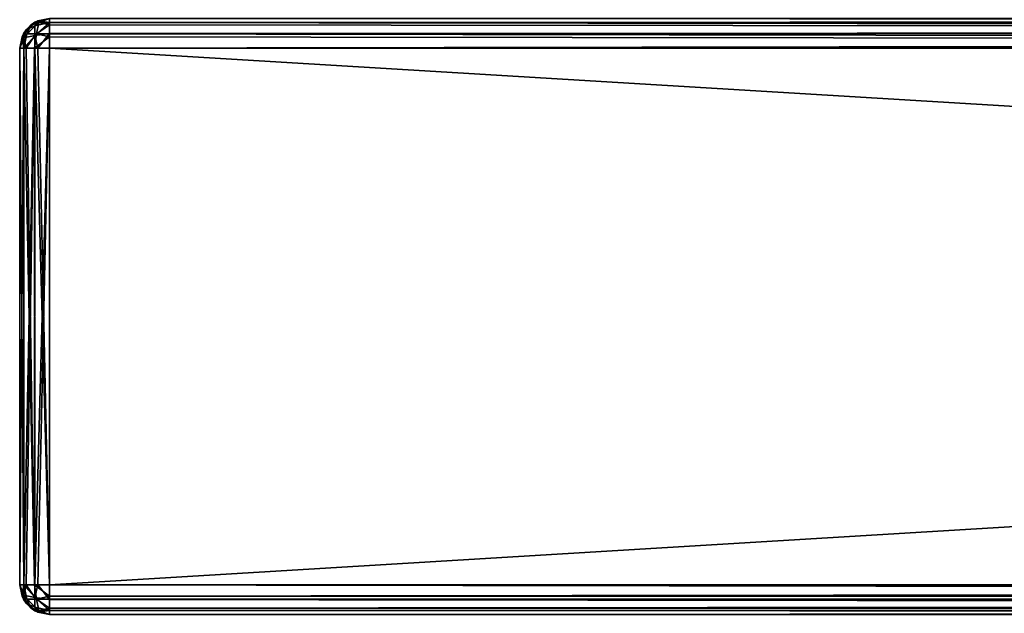
# Model space of a CAD drawing. Units: millimetres. Extents: x -300 to 300, y -145 to 262.
# Drawn here: x -300 to -234, y 130 to 170 of the extents above; entities that cross this region are included whole.
import ezdxf

# ---------------------------------------------------------------- set-up
doc = ezdxf.new("R2010")
doc.units = ezdxf.units.MM
doc.header["$LTSCALE"] = 52.148148
for name, color, linetype in [('103', 7, 'CONTINUOUS'), ('104', 7, 'CONTINUOUS'), ('106', 7, 'CONTINUOUS'), ('107', 7, 'CONTINUOUS'), ('108', 7, 'CONTINUOUS'), ('109', 7, 'CONTINUOUS'), ('112', 7, 'CONTINUOUS'), ('113', 7, 'CONTINUOUS'), ('114', 7, 'CONTINUOUS'), ('115', 7, 'CONTINUOUS'), ('118', 7, 'CONTINUOUS'), ('119', 7, 'CONTINUOUS'), ('120', 7, 'CONTINUOUS'), ('121', 7, 'CONTINUOUS'), ('122', 7, 'CONTINUOUS')]:
    doc.layers.add(name, color=color, linetype=linetype)

msp = doc.modelspace()

# ---------------------------------------------------------------- linework, layer by layer
at = {"layer": '103', "color": 253, "linetype": 'Continuous', "true_color": 0xa0abb8}
for points in [[(-300, 132, 313), (-300, 168, 313), (-300, 168, -333), (-300, 132, 313)], [(-300, 132, -333), (-300, 132, 313), (-300, 168, -333), (-300, 132, -333)]]:
    msp.add_3dface(points, dxfattribs=at)
at = {"layer": '104', "color": 253, "linetype": 'Continuous', "true_color": 0xa0abb8}
for points in [[(298, 168, 315), (-298, 168, 315), (298, 132, 315), (298, 168, 315)], [(298, 132, 315), (-298, 168, 315), (-298, 132, 315), (298, 132, 315)]]:
    msp.add_3dface(points, dxfattribs=at)
at = {"layer": '106', "color": 253, "linetype": 'Continuous', "true_color": 0xa0abb8}
for points in [[(-298, 168, -335), (298, 168, -335), (-298, 132, -335), (-298, 168, -335)], [(-298, 132, -335), (298, 168, -335), (298, 132, -335), (-298, 132, -335)]]:
    msp.add_3dface(points, dxfattribs=at)
at = {"layer": '107', "color": 253, "linetype": 'Continuous', "true_color": 0xa0abb8}
for points in [[(-298, 132, -335), (298, 132, -335), (298, 131.223, -334.843), (-298, 132, -335)], [(-298, 131, -334.732), (-298, 132, -335), (298, 131.021, -334.744), (-298, 131, -334.732)], [(298, 131.021, -334.744), (-298, 132, -335), (298, 131.223, -334.843), (298, 131.021, -334.744)], [(298, 130.429, -334.237), (-298, 131, -334.732), (298, 131.021, -334.744), (298, 130.429, -334.237)], [(-298, 130.268, -334), (-298, 131, -334.732), (298, 130.274, -334.011), (-298, 130.268, -334)], [(298, 130.274, -334.011), (-298, 131, -334.732), (298, 130.429, -334.237), (298, 130.274, -334.011)], [(298, 130, -333), (-298, 130.268, -334), (298, 130.274, -334.011), (298, 130, -333)], [(298, 130, -333), (-298, 130, -333), (-298, 130.268, -334), (298, 130, -333)]]:
    msp.add_3dface(points, dxfattribs=at)
at = {"layer": '108', "color": 253, "linetype": 'Continuous', "true_color": 0xa0abb8}
for points in [[(-300, 132, 313), (-300, 132, -333), (-299.726, 130.989, -333), (-300, 132, 313)], [(-300, 132, 313), (-299.726, 130.989, -333), (-299.843, 131.223, 313), (-300, 132, 313)], [(-299.843, 131.223, 313), (-299.726, 130.989, -333), (-299.744, 131.021, 313), (-299.843, 131.223, 313)], [(-299.726, 130.989, -333), (-299.571, 130.763, -333), (-299.744, 131.021, 313), (-299.726, 130.989, -333)], [(-299.744, 131.021, 313), (-299.571, 130.763, -333), (-299.237, 130.429, 313), (-299.744, 131.021, 313)], [(-299.571, 130.763, -333), (-298.979, 130.256, -333), (-299.237, 130.429, 313), (-299.571, 130.763, -333)], [(-299.237, 130.429, 313), (-298.979, 130.256, -333), (-299.011, 130.274, 313), (-299.237, 130.429, 313)], [(-298, 130, -333), (-298, 130, 313), (-299.011, 130.274, 313), (-298, 130, -333)], [(-298.777, 130.157, -333), (-298, 130, -333), (-299.011, 130.274, 313), (-298.777, 130.157, -333)], [(-298.979, 130.256, -333), (-298.777, 130.157, -333), (-299.011, 130.274, 313), (-298.979, 130.256, -333)]]:
    msp.add_3dface(points, dxfattribs=at)
at = {"layer": '109', "color": 253, "linetype": 'Continuous', "true_color": 0xa0abb8}
for points in [[(298, 132, 315), (-298, 132, 315), (-298, 131.223, 314.843), (298, 132, 315)], [(298, 132, 315), (-298, 131.223, 314.843), (298, 131.223, 314.843), (298, 132, 315)], [(-298, 131.223, 314.843), (-298, 131.021, 314.744), (298, 131.223, 314.843), (-298, 131.223, 314.843)], [(298, 131.223, 314.843), (-298, 131.021, 314.744), (298, 131.021, 314.744), (298, 131.223, 314.843)], [(-298, 131.021, 314.744), (-298, 130.429, 314.237), (298, 131.021, 314.744), (-298, 131.021, 314.744)], [(298, 131.021, 314.744), (-298, 130.429, 314.237), (298, 130.429, 314.237), (298, 131.021, 314.744)], [(-298, 130.429, 314.237), (-298, 130.274, 314.011), (298, 130.429, 314.237), (-298, 130.429, 314.237)], [(298, 130.429, 314.237), (-298, 130.274, 314.011), (298, 130.274, 314.011), (298, 130.429, 314.237)], [(-298, 130, 313), (298, 130, 313), (298, 130.274, 314.011), (-298, 130, 313)], [(-298, 130.274, 314.011), (-298, 130, 313), (298, 130.274, 314.011), (-298, 130.274, 314.011)]]:
    msp.add_3dface(points, dxfattribs=at)
at = {"layer": '112', "color": 253, "linetype": 'Continuous', "true_color": 0xa0abb8}
for points in [[(-300, 168, 313), (-300, 132, 313), (-299.732, 132, 314), (-300, 168, 313)], [(-300, 168, 313), (-299.732, 132, 314), (-299.726, 168, 314.011), (-300, 168, 313)], [(-299.732, 132, 314), (-299, 132, 314.732), (-299.726, 168, 314.011), (-299.732, 132, 314)], [(-299.726, 168, 314.011), (-299, 132, 314.732), (-299.571, 168, 314.237), (-299.726, 168, 314.011)], [(-299.571, 168, 314.237), (-299, 132, 314.732), (-298.979, 168, 314.744), (-299.571, 168, 314.237)], [(-299, 132, 314.732), (-298, 132, 315), (-298.979, 168, 314.744), (-299, 132, 314.732)], [(-298.979, 168, 314.744), (-298, 132, 315), (-298.777, 168, 314.843), (-298.979, 168, 314.744)], [(-298, 132, 315), (-298, 168, 315), (-298.777, 168, 314.843), (-298, 132, 315)]]:
    msp.add_3dface(points, dxfattribs=at)
at = {"layer": '113', "color": 253, "linetype": 'Continuous', "true_color": 0xa0abb8}
for points in [[(-300, 132, -333), (-300, 168, -333), (-299.732, 168, -334), (-300, 132, -333)], [(-299.726, 132, -334.011), (-300, 132, -333), (-299.732, 168, -334), (-299.726, 132, -334.011)], [(-299, 168, -334.732), (-299.726, 132, -334.011), (-299.732, 168, -334), (-299, 168, -334.732)], [(-299.571, 132, -334.237), (-299.726, 132, -334.011), (-299, 168, -334.732), (-299.571, 132, -334.237)], [(-298.979, 132, -334.744), (-299.571, 132, -334.237), (-299, 168, -334.732), (-298.979, 132, -334.744)], [(-298, 168, -335), (-298.979, 132, -334.744), (-299, 168, -334.732), (-298, 168, -335)], [(-298.979, 132, -334.744), (-298, 168, -335), (-298.777, 132, -334.843), (-298.979, 132, -334.744)], [(-298, 168, -335), (-298, 132, -335), (-298.777, 132, -334.843), (-298, 168, -335)]]:
    msp.add_3dface(points, dxfattribs=at)
at = {"layer": '114', "color": 253, "linetype": 'Continuous', "true_color": 0xa0abb8}
for points in [[(-298, 170, 313), (-298, 170, -333), (-299.011, 169.726, -333), (-298, 170, 313)], [(-298, 170, 313), (-299.011, 169.726, -333), (-298.777, 169.843, 313), (-298, 170, 313)], [(-298.777, 169.843, 313), (-299.011, 169.726, -333), (-298.979, 169.744, 313), (-298.777, 169.843, 313)], [(-299.237, 169.571, -333), (-299.744, 168.979, -333), (-299.571, 169.237, 313), (-299.237, 169.571, -333)], [(-299.571, 169.237, 313), (-299.744, 168.979, -333), (-299.726, 169.011, 313), (-299.571, 169.237, 313)], [(-298.979, 169.744, 313), (-299.237, 169.571, -333), (-299.571, 169.237, 313), (-298.979, 169.744, 313)], [(-299.011, 169.726, -333), (-299.237, 169.571, -333), (-298.979, 169.744, 313), (-299.011, 169.726, -333)], [(-300, 168, -333), (-300, 168, 313), (-299.726, 169.011, 313), (-300, 168, -333)], [(-299.843, 168.777, -333), (-300, 168, -333), (-299.726, 169.011, 313), (-299.843, 168.777, -333)], [(-299.744, 168.979, -333), (-299.843, 168.777, -333), (-299.726, 169.011, 313), (-299.744, 168.979, -333)]]:
    msp.add_3dface(points, dxfattribs=at)
at = {"layer": '115', "color": 253, "linetype": 'Continuous', "true_color": 0xa0abb8}
for points in [[(298, 170, 313), (-298, 170, 313), (-298, 169.732, 314), (298, 170, 313)], [(298, 170, 313), (-298, 169.732, 314), (298, 169.843, 313.777), (298, 170, 313)], [(298, 169.843, 313.777), (-298, 169.732, 314), (298, 169.744, 313.979), (298, 169.843, 313.777)], [(298, 169.744, 313.979), (-298, 169.732, 314), (298, 169.237, 314.571), (298, 169.744, 313.979)], [(-298, 169.732, 314), (-298, 169, 314.732), (298, 169.237, 314.571), (-298, 169.732, 314)], [(298, 169.237, 314.571), (-298, 169, 314.732), (298, 169.011, 314.726), (298, 169.237, 314.571)], [(-298, 168, 315), (298, 168, 315), (298, 169.011, 314.726), (-298, 168, 315)], [(-298, 169, 314.732), (-298, 168, 315), (298, 169.011, 314.726), (-298, 169, 314.732)]]:
    msp.add_3dface(points, dxfattribs=at)
at = {"layer": '118', "color": 253, "linetype": 'Continuous', "true_color": 0xa0abb8}
for points in [[(-298, 170, -333), (298, 170, -333), (298, 169.732, -334), (-298, 170, -333)], [(-298, 169.726, -334.011), (-298, 170, -333), (298, 169.732, -334), (-298, 169.726, -334.011)], [(298, 169, -334.732), (-298, 169.726, -334.011), (298, 169.732, -334), (298, 169, -334.732)], [(-298, 169.571, -334.237), (-298, 169.726, -334.011), (298, 169, -334.732), (-298, 169.571, -334.237)], [(-298, 168.979, -334.744), (-298, 169.571, -334.237), (298, 169, -334.732), (-298, 168.979, -334.744)], [(298, 168, -335), (-298, 168.979, -334.744), (298, 169, -334.732), (298, 168, -335)], [(-298, 168.979, -334.744), (298, 168, -335), (-298, 168.777, -334.843), (-298, 168.979, -334.744)], [(298, 168, -335), (-298, 168, -335), (-298, 168.777, -334.843), (298, 168, -335)]]:
    msp.add_3dface(points, dxfattribs=at)
at = {"layer": '119', "color": 253, "linetype": 'Continuous', "true_color": 0xa0abb8}
for points in [[(-300, 132, -333), (-299.726, 132, -334.011), (-299.733, 131.294, -333.706), (-300, 132, -333)], [(-300, 132, -333), (-299.571, 130.763, -333), (-299.726, 130.989, -333), (-300, 132, -333)], [(-299.571, 130.763, -333), (-300, 132, -333), (-299.733, 131.294, -333.706), (-299.571, 130.763, -333)], [(-299.726, 132, -334.011), (-299.571, 132, -334.237), (-299.733, 131.294, -333.706), (-299.726, 132, -334.011)], [(-299.571, 132, -334.237), (-298.974, 131.131, -334.515), (-299.733, 131.294, -333.706), (-299.571, 132, -334.237)], [(-299.571, 132, -334.237), (-298.979, 132, -334.744), (-298.974, 131.131, -334.515), (-299.571, 132, -334.237)], [(-298.979, 132, -334.744), (-298.777, 132, -334.843), (-298.974, 131.131, -334.515), (-298.979, 132, -334.744)], [(-298.777, 132, -334.843), (-298, 131, -334.732), (-298.974, 131.131, -334.515), (-298.777, 132, -334.843)], [(-298.777, 132, -334.843), (-298, 132, -335), (-298, 131, -334.732), (-298.777, 132, -334.843)], [(-298.974, 130.485, -333.869), (-299.571, 130.763, -333), (-299.733, 131.294, -333.706), (-298.974, 130.485, -333.869)], [(-298.974, 131.131, -334.515), (-298.974, 130.485, -333.869), (-299.733, 131.294, -333.706), (-298.974, 131.131, -334.515)], [(-298, 131, -334.732), (-298, 130.268, -334), (-298.974, 131.131, -334.515), (-298, 131, -334.732)], [(-298.974, 131.131, -334.515), (-298, 130.268, -334), (-298.974, 130.485, -333.869), (-298.974, 131.131, -334.515)], [(-298.777, 130.157, -333), (-298.979, 130.256, -333), (-299.571, 130.763, -333), (-298.777, 130.157, -333)], [(-298.777, 130.157, -333), (-299.571, 130.763, -333), (-298.974, 130.485, -333.869), (-298.777, 130.157, -333)], [(-298, 130.268, -334), (-298.777, 130.157, -333), (-298.974, 130.485, -333.869), (-298, 130.268, -334)], [(-298, 130, -333), (-298.777, 130.157, -333), (-298, 130.268, -334), (-298, 130, -333)]]:
    msp.add_3dface(points, dxfattribs=at)
at = {"layer": '120', "color": 253, "linetype": 'Continuous', "true_color": 0xa0abb8}
for points in [[(-299.732, 132, 314), (-300, 132, 313), (-299.843, 131.223, 313), (-299.732, 132, 314)], [(-299.732, 132, 314), (-299.843, 131.223, 313), (-299.515, 131.026, 313.869), (-299.732, 132, 314)], [(-299, 132, 314.732), (-299.732, 132, 314), (-298.869, 131.026, 314.515), (-299, 132, 314.732)], [(-298.869, 131.026, 314.515), (-299.732, 132, 314), (-299.515, 131.026, 313.869), (-298.869, 131.026, 314.515)], [(-298, 132, 315), (-299, 132, 314.732), (-298, 131.223, 314.843), (-298, 132, 315)], [(-298, 131.223, 314.843), (-299, 132, 314.732), (-298.869, 131.026, 314.515), (-298, 131.223, 314.843)], [(-299.843, 131.223, 313), (-299.744, 131.021, 313), (-299.237, 130.429, 313), (-299.843, 131.223, 313)], [(-299.843, 131.223, 313), (-299.237, 130.429, 313), (-299.515, 131.026, 313.869), (-299.843, 131.223, 313)], [(-299.515, 131.026, 313.869), (-299.237, 130.429, 313), (-298.706, 130.267, 313.706), (-299.515, 131.026, 313.869)], [(-298.869, 131.026, 314.515), (-299.515, 131.026, 313.869), (-298.706, 130.267, 313.706), (-298.869, 131.026, 314.515)], [(-298, 131.021, 314.744), (-298, 131.223, 314.843), (-298.869, 131.026, 314.515), (-298, 131.021, 314.744)], [(-298, 130.429, 314.237), (-298, 131.021, 314.744), (-298.869, 131.026, 314.515), (-298, 130.429, 314.237)], [(-298, 130.429, 314.237), (-298.869, 131.026, 314.515), (-298.706, 130.267, 313.706), (-298, 130.429, 314.237)], [(-298, 130, 313), (-299.237, 130.429, 313), (-299.011, 130.274, 313), (-298, 130, 313)], [(-299.237, 130.429, 313), (-298, 130, 313), (-298.706, 130.267, 313.706), (-299.237, 130.429, 313)], [(-298, 130.274, 314.011), (-298, 130.429, 314.237), (-298.706, 130.267, 313.706), (-298, 130.274, 314.011)], [(-298, 130, 313), (-298, 130.274, 314.011), (-298.706, 130.267, 313.706), (-298, 130, 313)]]:
    msp.add_3dface(points, dxfattribs=at)
at = {"layer": '121', "color": 253, "linetype": 'Continuous', "true_color": 0xa0abb8}
for points in [[(-298, 170, -333), (-299.237, 169.571, -333), (-299.011, 169.726, -333), (-298, 170, -333)], [(-299.237, 169.571, -333), (-298, 170, -333), (-298.706, 169.733, -333.706), (-299.237, 169.571, -333)], [(-298, 170, -333), (-298, 169.726, -334.011), (-298.706, 169.733, -333.706), (-298, 170, -333)], [(-299.843, 168.777, -333), (-299.744, 168.979, -333), (-299.237, 169.571, -333), (-299.843, 168.777, -333)], [(-299.843, 168.777, -333), (-299.237, 169.571, -333), (-299.515, 168.974, -333.869), (-299.843, 168.777, -333)], [(-299.515, 168.974, -333.869), (-299.237, 169.571, -333), (-298.706, 169.733, -333.706), (-299.515, 168.974, -333.869)], [(-298.869, 168.974, -334.515), (-299.515, 168.974, -333.869), (-298.706, 169.733, -333.706), (-298.869, 168.974, -334.515)], [(-298, 169.571, -334.237), (-298.869, 168.974, -334.515), (-298.706, 169.733, -333.706), (-298, 169.571, -334.237)], [(-298, 169.571, -334.237), (-298, 168.979, -334.744), (-298.869, 168.974, -334.515), (-298, 169.571, -334.237)], [(-298, 169.726, -334.011), (-298, 169.571, -334.237), (-298.706, 169.733, -333.706), (-298, 169.726, -334.011)], [(-299.732, 168, -334), (-300, 168, -333), (-299.843, 168.777, -333), (-299.732, 168, -334)], [(-299.732, 168, -334), (-299.843, 168.777, -333), (-299.515, 168.974, -333.869), (-299.732, 168, -334)], [(-299, 168, -334.732), (-299.732, 168, -334), (-298.869, 168.974, -334.515), (-299, 168, -334.732)], [(-298.869, 168.974, -334.515), (-299.732, 168, -334), (-299.515, 168.974, -333.869), (-298.869, 168.974, -334.515)], [(-298, 168.777, -334.843), (-299, 168, -334.732), (-298.869, 168.974, -334.515), (-298, 168.777, -334.843)], [(-298, 168.777, -334.843), (-298, 168, -335), (-299, 168, -334.732), (-298, 168.777, -334.843)], [(-298, 168.979, -334.744), (-298, 168.777, -334.843), (-298.869, 168.974, -334.515), (-298, 168.979, -334.744)]]:
    msp.add_3dface(points, dxfattribs=at)
at = {"layer": '122', "color": 253, "linetype": 'Continuous', "true_color": 0xa0abb8}
for points in [[(-298.777, 169.843, 313), (-298.979, 169.744, 313), (-299.571, 169.237, 313), (-298.777, 169.843, 313)], [(-298.777, 169.843, 313), (-299.571, 169.237, 313), (-298.974, 169.515, 313.869), (-298.777, 169.843, 313)], [(-298, 169.732, 314), (-298.777, 169.843, 313), (-298.974, 169.515, 313.869), (-298, 169.732, 314)], [(-298, 170, 313), (-298.777, 169.843, 313), (-298, 169.732, 314), (-298, 170, 313)], [(-300, 168, 313), (-299.571, 169.237, 313), (-299.726, 169.011, 313), (-300, 168, 313)], [(-299.571, 169.237, 313), (-300, 168, 313), (-299.733, 168.706, 313.706), (-299.571, 169.237, 313)], [(-298.974, 169.515, 313.869), (-299.571, 169.237, 313), (-299.733, 168.706, 313.706), (-298.974, 169.515, 313.869)], [(-298.974, 168.869, 314.515), (-298.974, 169.515, 313.869), (-299.733, 168.706, 313.706), (-298.974, 168.869, 314.515)], [(-298, 169, 314.732), (-298, 169.732, 314), (-298.974, 168.869, 314.515), (-298, 169, 314.732)], [(-298.974, 168.869, 314.515), (-298, 169.732, 314), (-298.974, 169.515, 313.869), (-298.974, 168.869, 314.515)], [(-300, 168, 313), (-299.726, 168, 314.011), (-299.733, 168.706, 313.706), (-300, 168, 313)], [(-299.571, 168, 314.237), (-298.974, 168.869, 314.515), (-299.733, 168.706, 313.706), (-299.571, 168, 314.237)], [(-299.726, 168, 314.011), (-299.571, 168, 314.237), (-299.733, 168.706, 313.706), (-299.726, 168, 314.011)], [(-299.571, 168, 314.237), (-298.979, 168, 314.744), (-298.974, 168.869, 314.515), (-299.571, 168, 314.237)], [(-298.979, 168, 314.744), (-298.777, 168, 314.843), (-298.974, 168.869, 314.515), (-298.979, 168, 314.744)], [(-298.777, 168, 314.843), (-298, 169, 314.732), (-298.974, 168.869, 314.515), (-298.777, 168, 314.843)], [(-298.777, 168, 314.843), (-298, 168, 315), (-298, 169, 314.732), (-298.777, 168, 314.843)]]:
    msp.add_3dface(points, dxfattribs=at)

doc.saveas('drawing.dxf')
